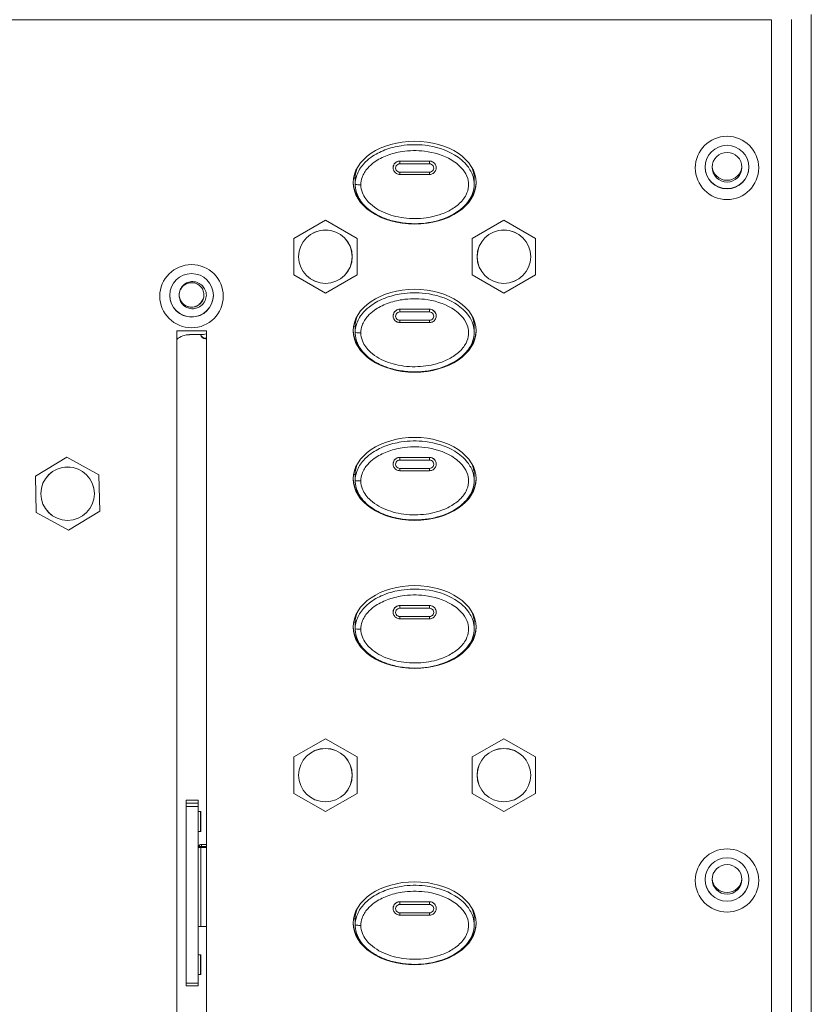
# Model space of a CAD drawing. Units: millimetres. Extents: x 25 to 2075, y 25 to 1460.
# Drawn here: x 942 to 1021, y 910 to 1009 of the extents above; entities that cross this region are included whole.
import ezdxf

# ---------------------------------------------------------------- set-up
doc = ezdxf.new("R2010")
doc.units = ezdxf.units.MM
doc.header["$LTSCALE"] = 5
doc.layers.add('Visible Edges(A H Standard)', color=7, linetype='Continuous', lineweight=18)
doc.layers.add('Visible Tangent Edges(A H Standard)', color=7, linetype='Continuous', lineweight=18)

msp = doc.modelspace()

# ---------------------------------------------------------------- linework, layer by layer
at = {"layer": 'Visible Edges(A H Standard)'}
for p, q in [((1021.34, 835.903), (1021.34, 1009.59)), ((1017.34, 835.373), (1017.34, 1009.059)), ((1019.34, 835.38), (1019.34, 1009.067)), ((979.183, 993.986), (979.182, 993.993)), ((982.84, 993.45), (979.84, 993.45)), ((983.497, 993.986), (983.499, 993.993)), ((975.34, 993.058), (975.34, 992.455)), ((987.34, 993.058), (987.34, 992.455)), ((972.34, 988.831), (969.14, 986.991)), ((975.54, 986.991), (972.34, 988.831)), ((990.34, 988.831), (987.14, 986.991)), ((993.54, 986.991), (990.34, 988.831)), ((969.14, 986.991), (969.14, 983.31)), ((975.54, 983.31), (975.54, 986.991)), ((987.14, 986.991), (987.14, 983.31)), ((993.54, 983.31), (993.54, 986.991)), ((969.14, 983.31), (972.34, 981.47)), ((972.34, 981.47), (975.54, 983.31)), ((987.14, 983.31), (990.34, 981.47)), ((990.34, 981.47), (993.54, 983.31)), ((960.339, 981.271), (960.339, 981.271)), ((979.183, 979.043), (979.182, 979.05)), ((982.84, 978.508), (979.84, 978.508)), ((983.497, 979.043), (983.499, 979.05)), ((957.34, 865.109), (957.34, 977.679)), ((957.34, 977.679), (960.34, 977.679)), ((960.34, 977.679), (960.34, 865.109)), ((975.34, 978.115), (975.34, 977.512)), ((987.34, 978.115), (987.34, 977.512)), ((959.74, 977.286), (958.64, 977.286)), ((960.24, 976.943), (960.34, 976.943)), ((960.24, 976.873), (960.34, 976.873)), ((946.263, 964.922), (943.102, 963.015)), ((949.501, 963.149), (946.263, 964.922)), ((979.183, 964.1), (979.182, 964.107)), ((982.84, 963.565), (979.84, 963.565)), ((983.497, 964.1), (983.499, 964.107)), ((943.102, 963.015), (943.18, 959.335)), ((949.578, 959.469), (949.501, 963.149)), ((975.34, 963.172), (975.34, 962.569)), ((987.34, 963.172), (987.34, 962.569)), ((943.18, 959.335), (946.418, 957.562)), ((946.418, 957.562), (949.578, 959.469)), ((979.183, 949.157), (979.182, 949.165)), ((982.84, 948.622), (979.84, 948.622)), ((983.497, 949.157), (983.499, 949.165)), ((975.34, 948.229), (975.34, 947.626)), ((987.34, 948.229), (987.34, 947.626)), ((972.34, 936.531), (969.14, 934.691)), ((975.54, 934.691), (972.34, 936.531)), ((990.34, 936.531), (987.14, 934.691)), ((993.54, 934.691), (990.34, 936.531)), ((969.14, 934.691), (969.14, 931.01)), ((975.54, 931.01), (975.54, 934.691)), ((987.14, 934.691), (987.14, 931.01)), ((993.54, 931.01), (993.54, 934.691)), ((969.14, 931.01), (972.34, 929.169)), ((972.34, 929.169), (975.54, 931.01)), ((987.14, 931.01), (990.34, 929.169)), ((990.34, 929.169), (993.54, 931.01)), ((958.29, 930.314), (958.29, 930.313)), ((958.29, 930.314), (959.49, 930.314)), ((958.29, 930.016), (958.29, 930.313)), ((958.29, 930.016), (958.29, 929.691)), ((958.29, 911.859), (958.29, 929.691)), ((959.49, 930.313), (959.49, 930.314)), ((959.49, 930.016), (959.49, 930.313)), ((959.49, 929.691), (959.49, 930.016)), ((959.49, 911.859), (959.49, 929.691)), ((959.49, 929.172), (959.74, 929.172)), ((959.79, 927.222), (959.79, 929.122)), ((959.49, 927.172), (959.74, 927.172)), ((960.34, 925.87), (959.84, 925.87)), ((960.34, 925.649), (959.79, 925.649)), ((959.79, 925.544), (960.34, 925.544)), ((979.183, 919.271), (979.182, 919.279)), ((983.497, 919.271), (983.499, 919.279)), ((975.34, 918.343), (975.34, 917.741)), ((982.84, 918.736), (979.84, 918.736)), ((987.34, 918.343), (987.34, 917.741)), ((959.79, 917.575), (960.34, 917.575)), ((959.49, 914.727), (959.74, 914.727)), ((959.79, 912.777), (959.79, 914.677)), ((958.29, 911.859), (958.29, 911.585)), ((959.49, 912.727), (959.74, 912.727)), ((959.49, 911.585), (959.49, 911.859)), ((958.29, 911.585), (959.49, 911.585))]:
    msp.add_line(p, q, dxfattribs=at)
for centre, radius, start, end in [((959.74, 929.122), 0.05, 0, 90), ((959.74, 927.222), 0.05, 270, 0), ((959.84, 925.57), 0.3, 90, 165.02163), ((959.74, 914.677), 0.05, 0, 90), ((959.74, 912.777), 0.05, 270, 0)]:
    msp.add_arc(centre, radius, start, end, dxfattribs=at)
for centre, major_axis, ratio in [((1012.84, 994.107), (3.2, 0), 0.996195), ((981.34, 992.622), (6.2, 0), 0.674842), ((1012.84, 994.194), (2.2, 0), 0.996195), ((1012.84, 994.178), (-1.5, 0), 0.996195), ((972.34, 985.151), (2.7, 0), 0.996195), ((990.34, 985.151), (2.7, 0), 0.996195), ((958.84, 981.166), (3.2, 0), 0.996195), ((958.84, 981.253), (-2.2, 0), 0.996195), ((981.34, 977.679), (6.2, 0), 0.674842), ((981.34, 962.736), (6.2, 0), 0.674842), ((946.34, 961.242), (2.7, 0), 0.996195), ((981.34, 947.793), (6.2, 0), 0.674842), ((972.34, 932.85), (2.7, 0), 0.996195), ((990.34, 932.85), (2.7, 0), 0.996195), ((1012.84, 922.228), (3.2, 0), 0.996195), ((1012.84, 922.315), (2.2, 0), 0.996195), ((1012.84, 922.338), (-1.5, 0), 0.996195), ((981.34, 917.907), (6.2, 0), 0.674842)]:
    msp.add_ellipse(centre, major_axis=major_axis, ratio=ratio, dxfattribs=at)
for centre, major_axis, ratio, start_param, end_param in [((1012.84, 994.352), (1.5, 0), 0.996195, 3.199952, 6.224826), ((1012.84, 994.212), (-2.2, 0), 0.996195, 0.003977, 3.137616), ((981.34, 992.727), (6.2, 0), 0.674842, 3.154091, 3.782201), ((981.34, 992.727), (6.2, 0), 0.674842, 5.64226, 6.270687), ((958.84, 981.27), (-1.25, 0), 0.996195, 6.131495, 6.286226), ((958.84, 981.27), (-2.2, 0), 0.996195, 0.003977, 3.137616), ((958.84, 981.34), (1.25, 0), 0.996195, 5.50355, 6.263435), ((959.74, 979.278), (2, 0), 0.996195, 4.712389, 5.017082), ((981.34, 977.784), (6.2, 0), 0.674842, 3.154091, 3.782201), ((981.34, 977.784), (6.2, 0), 0.674842, 5.642248, 6.270687), ((958.64, 975.293), (-2, 0), 0.996195, 4.712389, 5.419973), ((960.24, 977.371), (-0.5, 0), 0.996195, 0.173185, 1.570796), ((960.24, 977.441), (-0.5, 0), 0.996195, 0.317317, 1.570796), ((981.34, 962.841), (6.2, 0), 0.674842, 3.154091, 3.782201), ((981.34, 962.841), (6.2, 0), 0.674842, 5.64226, 6.270687), ((981.34, 947.898), (6.2, 0), 0.674842, 3.154091, 3.782201), ((981.34, 947.898), (6.2, 0), 0.674842, 5.64226, 6.270687), ((959.79, 925.518), (-1.5, 0), 0.087156, 4.712389, 4.913747), ((959.79, 925.518), (-0.3, 0), 0.087156, 4.712389, 6.283185), ((1012.84, 922.332), (-2.2, 0), 0.996195, 0.003977, 3.137616), ((1012.84, 922.513), (1.5, 0), 0.996195, 3.199952, 6.224826), ((981.34, 918.012), (6.2, 0), 0.674842, 3.154091, 3.782201), ((981.34, 918.012), (6.2, 0), 0.674842, 5.64226, 6.270687), ((959.79, 917.549), (-0.3, 0), 0.087156, 4.712389, 6.283185)]:
    msp.add_ellipse(centre, major_axis=major_axis, ratio=ratio, start_param=start_param, end_param=end_param, dxfattribs=at)
for points in [[(975.34, 993.058), (975.34, 993.431), (975.422, 993.805), (975.575, 994.16)], [(987.106, 994.16), (987.26, 993.805), (987.338, 993.431), (987.339, 993.058)], [(957.605, 981.458), (957.606, 981.465), (957.607, 981.472), (957.608, 981.478)], [(957.59, 981.293), (957.591, 981.284), (957.591, 981.275), (957.591, 981.266)], [(957.59, 981.291), (957.591, 981.283), (957.591, 981.275), (957.591, 981.266)], [(975.34, 978.115), (975.34, 978.488), (975.422, 978.862), (975.575, 979.217)], [(987.106, 979.217), (987.26, 978.862), (987.338, 978.489), (987.339, 978.115)], [(975.34, 963.172), (975.34, 963.546), (975.422, 963.919), (975.575, 964.274)], [(987.106, 964.274), (987.26, 963.919), (987.338, 963.546), (987.339, 963.172)], [(975.34, 948.229), (975.34, 948.603), (975.422, 948.976), (975.575, 949.331)], [(987.106, 949.331), (987.26, 948.976), (987.338, 948.603), (987.339, 948.229)], [(975.34, 918.343), (975.34, 918.717), (975.422, 919.09), (975.575, 919.445)], [(987.106, 919.446), (987.26, 919.09), (987.338, 918.717), (987.339, 918.343)]]:
    msp.add_open_spline(points, degree=3, dxfattribs=at)
for points, knots in [([(979.84, 993.45), (979.779, 993.45), (979.718, 993.459), (979.6, 993.492), (979.544, 993.516), (979.439, 993.58), (979.391, 993.619), (979.308, 993.708), (979.272, 993.759), (979.216, 993.868), (979.196, 993.926), (979.183, 993.986)], [1.570796, 1.570796, 1.570796, 1.570796, 1.844784, 1.844784, 2.118771, 2.118771, 2.392758, 2.392758, 2.666745, 2.666745, 2.940732, 2.940732, 2.940732, 2.940732]), ([(983.497, 993.986), (983.485, 993.926), (983.465, 993.868), (983.408, 993.759), (983.373, 993.708), (983.289, 993.619), (983.242, 993.58), (983.137, 993.516), (983.08, 993.492), (982.963, 993.459), (982.901, 993.45), (982.84, 993.45)], [0.20086, 0.20086, 0.20086, 0.20086, 0.474847, 0.474847, 0.748835, 0.748835, 1.022822, 1.022822, 1.296809, 1.296809, 1.570796, 1.570796, 1.570796, 1.570796]), ([(987.34, 992.455), (987.34, 992.172), (987.294, 991.891), (987.115, 991.333), (986.978, 991.066), (986.602, 990.512), (986.345, 990.24), (985.877, 989.843), (985.673, 989.696), (985.202, 989.402), (984.934, 989.263), (984.327, 988.997), (983.989, 988.879), (983.237, 988.673), (982.823, 988.594), (981.943, 988.489), (981.478, 988.47), (980.535, 988.504), (980.058, 988.559), (979.153, 988.741), (978.718, 988.865), (977.942, 989.167), (977.598, 989.332), (977.006, 989.694), (976.752, 989.878), (976.334, 990.252), (976.163, 990.431), (975.884, 990.789), (975.772, 990.96), (975.516, 991.445), (975.402, 991.783), (975.347, 992.243), (975.34, 992.349), (975.34, 992.455)], [1.392605, 1.392605, 1.392605, 1.392605, 1.459899, 1.459899, 1.53366, 1.53366, 1.628394, 1.628394, 1.695224, 1.695224, 1.776308, 1.776308, 1.874474, 1.874474, 1.990124, 1.990124, 2.118868, 2.118868, 2.250734, 2.250734, 2.373803, 2.373803, 2.477228, 2.477228, 2.559577, 2.559577, 2.623774, 2.623774, 2.674812, 2.674812, 2.759604, 2.759604, 2.784943, 2.784943, 2.784943, 2.784943]), ([(957.601, 981.152), (957.607, 981.105), (957.615, 981.058), (957.654, 980.902), (957.696, 980.796), (957.792, 980.626), (957.838, 980.56), (957.995, 980.376), (958.122, 980.274), (958.338, 980.162), (958.414, 980.131), (958.571, 980.085), (958.651, 980.069), (958.891, 980.047), (959.051, 980.063), (959.35, 980.152), (959.486, 980.221), (959.714, 980.395), (959.806, 980.494), (959.956, 980.717), (960.013, 980.841), (960.09, 981.127), (960.101, 981.289), (960.059, 981.609), (960.007, 981.764), (959.886, 981.974), (959.839, 982.039), (959.737, 982.156), (959.683, 982.208), (959.499, 982.354), (959.356, 982.428), (959.057, 982.517), (958.905, 982.533), (958.608, 982.511), (958.466, 982.475), (958.215, 982.363), (958.106, 982.292), (957.957, 982.158), (957.908, 982.107), (957.799, 981.971), (957.745, 981.881), (957.658, 981.688), (957.626, 981.585), (957.608, 981.478)], [-0.7525393, -0.7525393, -0.7525393, -0.7525393, -0.7382881, -0.7382881, -0.704011, -0.704011, -0.6798502, -0.6798502, -0.6312978, -0.6312978, -0.6066951, -0.6066951, -0.5822302, -0.5822302, -0.534156, -0.534156, -0.4881754, -0.4881754, -0.4475607, -0.4475607, -0.4065255, -0.4065255, -0.35766, -0.35766, -0.3085196, -0.3085196, -0.2841434, -0.2841434, -0.2614038, -0.2614038, -0.213207, -0.213207, -0.1673173, -0.1673173, -0.1237417, -0.1237417, -0.0848025, -0.0848025, -0.0636609, -0.0636609, -0.0324554, -0.0324554, -0.0000626, -0.0000626, -0.0000626, -0.0000626]), ([(957.608, 981.478), (957.623, 981.626), (957.665, 981.771), (957.783, 982.014), (957.868, 982.151), (958.145, 982.403), (958.3, 982.495), (958.602, 982.605), (958.771, 982.642), (959.14, 982.63), (959.312, 982.589), (959.644, 982.447), (959.802, 982.34), (960.052, 982.083), (960.148, 981.937), (960.287, 981.619), (960.329, 981.445), (960.34, 981.271)], [-0.5206129, -0.5206129, -0.5206129, -0.5206129, -0.4226459, -0.4226459, -0.342668, -0.342668, -0.2714569, -0.2714569, -0.2128674, -0.2128674, -0.1606829, -0.1606829, -0.1046042, -0.1046042, -0.0528622, -0.0528622, -0.0001284, -0.0001284, -0.0001284, -0.0001284]), ([(957.603, 981.266), (957.597, 981.179), (957.601, 981.093), (957.627, 980.915), (957.652, 980.826), (957.745, 980.586), (957.834, 980.444), (958.061, 980.199), (958.197, 980.102), (958.517, 979.956), (958.691, 979.915), (959.086, 979.896), (959.264, 979.94), (959.568, 980.051), (959.73, 980.149), (960.007, 980.399), (960.118, 980.548), (960.28, 980.892), (960.328, 981.08), (960.339, 981.271)], [0.0012012, 0.0012012, 0.0012012, 0.0012012, 0.0273721, 0.0273721, 0.0549628, 0.0549628, 0.1041122, 0.1041122, 0.1547861, 0.1547861, 0.2052645, 0.2052645, 0.2687206, 0.2687206, 0.3540329, 0.3540329, 0.4408131, 0.4408131, 0.5283131, 0.5283131, 0.5283131, 0.5283131]), ([(957.601, 981.155), (957.604, 981.128), (957.608, 981.101), (957.645, 980.914), (957.707, 980.761), (957.887, 980.488), (958.003, 980.371), (958.206, 980.232), (958.278, 980.192), (958.498, 980.098), (958.652, 980.064), (958.917, 980.056), (959.026, 980.067), (959.213, 980.111), (959.29, 980.137), (959.506, 980.235), (959.634, 980.325), (959.857, 980.554), (959.947, 980.694), (960.062, 980.99), (960.09, 981.14), (960.09, 981.292)], [0.4118394, 0.4118394, 0.4118394, 0.4118394, 0.4199573, 0.4199573, 0.4689988, 0.4689988, 0.518125, 0.518125, 0.5428618, 0.5428618, 0.5898892, 0.5898892, 0.6227486, 0.6227486, 0.6474519, 0.6474519, 0.6942543, 0.6942543, 0.7441828, 0.7441828, 0.7902826, 0.7902826, 0.7902826, 0.7902826]), ([(959.27, 980.132), (959.301, 980.146), (959.331, 980.16), (959.498, 980.248), (959.625, 980.346), (959.729, 980.465)], [-0.05664615, -0.05664615, -0.05664615, -0.05664615, -0.04750744, -0.04750744, -0.00005475, -0.00005475, -0.00005475, -0.00005475]), ([(959.729, 980.465), (959.788, 980.523), (959.84, 980.588), (959.93, 980.723), (959.968, 980.794), (960.056, 981.01), (960.087, 981.16), (960.09, 981.313)], [-0.09916503, -0.09916503, -0.09916503, -0.09916503, -0.07407985, -0.07407985, -0.04981105, -0.04981105, -0.00350147, -0.00350147, -0.00350147, -0.00350147]), ([(979.84, 978.508), (979.779, 978.508), (979.718, 978.516), (979.6, 978.549), (979.544, 978.573), (979.439, 978.637), (979.391, 978.676), (979.308, 978.765), (979.272, 978.816), (979.216, 978.925), (979.196, 978.983), (979.183, 979.043)], [1.570796, 1.570796, 1.570796, 1.570796, 1.844784, 1.844784, 2.118771, 2.118771, 2.392758, 2.392758, 2.666745, 2.666745, 2.940732, 2.940732, 2.940732, 2.940732]), ([(983.497, 979.043), (983.485, 978.983), (983.465, 978.925), (983.408, 978.816), (983.373, 978.765), (983.289, 978.676), (983.242, 978.637), (983.137, 978.573), (983.08, 978.549), (982.963, 978.516), (982.901, 978.508), (982.84, 978.508)], [0.20086, 0.20086, 0.20086, 0.20086, 0.474847, 0.474847, 0.748835, 0.748835, 1.022822, 1.022822, 1.296809, 1.296809, 1.570796, 1.570796, 1.570796, 1.570796]), ([(987.34, 977.512), (987.34, 977.229), (987.294, 976.948), (987.115, 976.391), (986.978, 976.124), (986.602, 975.569), (986.345, 975.297), (985.877, 974.9), (985.673, 974.753), (985.203, 974.459), (984.934, 974.32), (984.327, 974.054), (983.989, 973.936), (983.237, 973.73), (982.823, 973.651), (981.943, 973.546), (981.478, 973.527), (980.535, 973.561), (980.058, 973.616), (979.153, 973.798), (978.718, 973.922), (977.942, 974.224), (977.598, 974.389), (977.006, 974.751), (976.752, 974.935), (976.334, 975.309), (976.163, 975.488), (975.884, 975.846), (975.772, 976.017), (975.516, 976.502), (975.402, 976.84), (975.347, 977.3), (975.34, 977.406), (975.34, 977.512)], [1.414388, 1.414388, 1.414388, 1.414388, 1.482729, 1.482729, 1.557642, 1.557642, 1.653861, 1.653861, 1.721739, 1.721739, 1.804096, 1.804096, 1.903794, 1.903794, 2.021256, 2.021256, 2.152012, 2.152012, 2.285943, 2.285943, 2.410935, 2.410935, 2.51598, 2.51598, 2.599617, 2.599617, 2.664817, 2.664817, 2.716654, 2.716654, 2.802773, 2.802773, 2.828509, 2.828509, 2.828509, 2.828509]), ([(979.84, 963.565), (979.779, 963.565), (979.718, 963.573), (979.6, 963.606), (979.544, 963.631), (979.439, 963.694), (979.391, 963.733), (979.308, 963.823), (979.272, 963.873), (979.216, 963.982), (979.196, 964.04), (979.183, 964.1)], [1.570796, 1.570796, 1.570796, 1.570796, 1.844784, 1.844784, 2.118771, 2.118771, 2.392758, 2.392758, 2.666745, 2.666745, 2.940732, 2.940732, 2.940732, 2.940732]), ([(983.497, 964.1), (983.485, 964.04), (983.465, 963.982), (983.408, 963.873), (983.373, 963.823), (983.289, 963.733), (983.242, 963.694), (983.137, 963.631), (983.08, 963.606), (982.963, 963.573), (982.901, 963.565), (982.84, 963.565)], [0.20086, 0.20086, 0.20086, 0.20086, 0.474847, 0.474847, 0.748835, 0.748835, 1.022822, 1.022822, 1.296809, 1.296809, 1.570796, 1.570796, 1.570796, 1.570796]), ([(987.34, 962.569), (987.34, 962.286), (987.294, 962.005), (987.115, 961.448), (986.978, 961.181), (986.602, 960.626), (986.345, 960.354), (985.877, 959.957), (985.673, 959.81), (985.202, 959.516), (984.934, 959.377), (984.327, 959.111), (983.989, 958.994), (983.237, 958.787), (982.823, 958.708), (981.943, 958.603), (981.478, 958.584), (980.535, 958.618), (980.058, 958.673), (979.153, 958.855), (978.718, 958.979), (977.942, 959.281), (977.598, 959.446), (977.006, 959.808), (976.752, 959.992), (976.334, 960.366), (976.163, 960.545), (975.884, 960.903), (975.772, 961.074), (975.516, 961.559), (975.402, 961.897), (975.347, 962.357), (975.34, 962.463), (975.34, 962.569)], [1.392605, 1.392605, 1.392605, 1.392605, 1.459899, 1.459899, 1.53366, 1.53366, 1.628394, 1.628394, 1.695224, 1.695224, 1.776308, 1.776308, 1.874474, 1.874474, 1.990124, 1.990124, 2.118868, 2.118868, 2.250734, 2.250734, 2.373803, 2.373803, 2.477228, 2.477228, 2.559577, 2.559577, 2.623774, 2.623774, 2.674812, 2.674812, 2.759604, 2.759604, 2.784943, 2.784943, 2.784943, 2.784943]), ([(979.84, 948.622), (979.779, 948.622), (979.718, 948.63), (979.6, 948.663), (979.544, 948.688), (979.439, 948.751), (979.391, 948.79), (979.308, 948.88), (979.272, 948.93), (979.216, 949.039), (979.196, 949.097), (979.183, 949.157)], [1.570796, 1.570796, 1.570796, 1.570796, 1.844784, 1.844784, 2.118771, 2.118771, 2.392758, 2.392758, 2.666745, 2.666745, 2.940732, 2.940732, 2.940732, 2.940732]), ([(983.497, 949.157), (983.485, 949.097), (983.465, 949.039), (983.408, 948.93), (983.373, 948.88), (983.289, 948.79), (983.242, 948.751), (983.137, 948.688), (983.08, 948.663), (982.963, 948.63), (982.901, 948.622), (982.84, 948.622)], [0.20086, 0.20086, 0.20086, 0.20086, 0.474847, 0.474847, 0.748835, 0.748835, 1.022822, 1.022822, 1.296809, 1.296809, 1.570796, 1.570796, 1.570796, 1.570796]), ([(987.34, 947.626), (987.34, 947.343), (987.294, 947.062), (987.115, 946.505), (986.978, 946.238), (986.602, 945.683), (986.345, 945.411), (985.877, 945.014), (985.673, 944.867), (985.202, 944.573), (984.934, 944.434), (984.327, 944.168), (983.989, 944.051), (983.237, 943.844), (982.823, 943.765), (981.943, 943.66), (981.478, 943.641), (980.535, 943.675), (980.058, 943.73), (979.153, 943.912), (978.718, 944.036), (977.942, 944.338), (977.598, 944.503), (977.006, 944.865), (976.752, 945.049), (976.334, 945.423), (976.163, 945.602), (975.884, 945.96), (975.772, 946.131), (975.516, 946.616), (975.402, 946.954), (975.347, 947.414), (975.34, 947.52), (975.34, 947.626)], [1.362236, 1.362236, 1.362236, 1.362236, 1.428062, 1.428062, 1.500215, 1.500215, 1.592882, 1.592882, 1.658255, 1.658255, 1.737571, 1.737571, 1.833597, 1.833597, 1.946725, 1.946725, 2.072661, 2.072661, 2.201651, 2.201651, 2.322036, 2.322036, 2.423206, 2.423206, 2.503759, 2.503759, 2.566555, 2.566555, 2.616481, 2.616481, 2.699424, 2.699424, 2.72421, 2.72421, 2.72421, 2.72421]), ([(979.84, 918.736), (979.779, 918.736), (979.718, 918.744), (979.6, 918.777), (979.544, 918.802), (979.439, 918.865), (979.391, 918.904), (979.308, 918.994), (979.272, 919.044), (979.216, 919.153), (979.196, 919.211), (979.183, 919.271)], [1.570796, 1.570796, 1.570796, 1.570796, 1.844784, 1.844784, 2.118771, 2.118771, 2.392758, 2.392758, 2.666745, 2.666745, 2.940732, 2.940732, 2.940732, 2.940732]), ([(983.497, 919.271), (983.485, 919.211), (983.465, 919.153), (983.408, 919.044), (983.373, 918.994), (983.289, 918.904), (983.242, 918.865), (983.137, 918.802), (983.08, 918.777), (982.963, 918.744), (982.901, 918.736), (982.84, 918.736)], [0.20086, 0.20086, 0.20086, 0.20086, 0.474847, 0.474847, 0.748835, 0.748835, 1.022822, 1.022822, 1.296809, 1.296809, 1.570796, 1.570796, 1.570796, 1.570796]), ([(987.34, 917.741), (987.34, 917.457), (987.294, 917.176), (987.115, 916.619), (986.978, 916.352), (986.602, 915.797), (986.345, 915.525), (985.877, 915.128), (985.673, 914.981), (985.202, 914.688), (984.934, 914.548), (984.327, 914.282), (983.989, 914.165), (983.237, 913.958), (982.823, 913.879), (981.943, 913.774), (981.478, 913.756), (980.535, 913.79), (980.058, 913.844), (979.153, 914.027), (978.718, 914.15), (977.942, 914.452), (977.598, 914.618), (977.006, 914.979), (976.752, 915.163), (976.334, 915.537), (976.163, 915.716), (975.884, 916.074), (975.772, 916.245), (975.516, 916.731), (975.402, 917.069), (975.347, 917.528), (975.34, 917.635), (975.34, 917.741)], [1.392605, 1.392605, 1.392605, 1.392605, 1.459899, 1.459899, 1.53366, 1.53366, 1.628394, 1.628394, 1.695224, 1.695224, 1.776308, 1.776308, 1.874474, 1.874474, 1.990124, 1.990124, 2.118868, 2.118868, 2.250734, 2.250734, 2.373803, 2.373803, 2.477228, 2.477228, 2.559577, 2.559577, 2.623774, 2.623774, 2.674812, 2.674812, 2.759604, 2.759604, 2.784943, 2.784943, 2.784943, 2.784943])]:
    msp.add_open_spline(points, degree=3, knots=knots, dxfattribs=at)
at = {"layer": 'Visible Tangent Edges(A H Standard)'}
for p, q in [((1017.34, 1009.059), (221.34, 1009.059)), ((979.84, 994.794), (979.84, 994.787)), ((979.84, 994.787), (979.84, 994.517)), ((982.84, 994.787), (979.84, 994.787)), ((979.84, 994.517), (982.84, 994.517)), ((982.84, 994.794), (982.84, 994.787)), ((982.84, 994.787), (982.84, 994.517)), ((979.84, 993.679), (979.84, 993.45)), ((982.84, 993.679), (979.84, 993.679)), ((982.84, 993.45), (982.84, 993.679)), ((975.34, 993.058), (975.176, 993.072)), ((979.84, 979.851), (979.84, 979.844)), ((979.84, 979.844), (979.84, 979.574)), ((982.84, 979.844), (979.84, 979.844)), ((979.84, 979.574), (982.84, 979.574)), ((982.84, 979.851), (982.84, 979.844)), ((982.84, 979.844), (982.84, 979.574)), ((979.84, 978.736), (979.84, 978.508)), ((982.84, 978.736), (979.84, 978.736)), ((982.84, 978.508), (982.84, 978.736)), ((975.34, 978.115), (975.176, 978.129)), ((960.24, 976.943), (960.24, 976.873)), ((979.84, 964.908), (979.84, 964.901)), ((979.84, 964.901), (979.84, 964.631)), ((982.84, 964.901), (979.84, 964.901)), ((979.84, 964.631), (982.84, 964.631)), ((982.84, 964.908), (982.84, 964.901)), ((982.84, 964.901), (982.84, 964.631)), ((979.84, 963.793), (979.84, 963.565)), ((982.84, 963.793), (979.84, 963.793)), ((982.84, 963.565), (982.84, 963.793)), ((975.34, 963.172), (975.176, 963.186)), ((979.84, 949.965), (979.84, 949.958)), ((979.84, 949.958), (979.84, 949.688)), ((982.84, 949.958), (979.84, 949.958)), ((979.84, 949.688), (982.84, 949.688)), ((982.84, 949.965), (982.84, 949.958)), ((982.84, 949.958), (982.84, 949.688)), ((979.84, 948.85), (979.84, 948.622)), ((982.84, 948.85), (979.84, 948.85)), ((982.84, 948.622), (982.84, 948.85)), ((975.34, 948.229), (975.176, 948.243)), ((958.29, 930.313), (959.49, 930.313)), ((958.29, 930.016), (959.49, 930.016)), ((958.29, 929.691), (959.49, 929.691)), ((959.74, 927.172), (959.74, 929.172)), ((959.84, 925.87), (959.84, 925.868)), ((959.84, 925.649), (959.84, 925.868)), ((960.34, 925.868), (959.84, 925.868)), ((959.79, 925.544), (959.79, 917.575)), ((979.84, 920.079), (979.84, 920.072)), ((979.84, 920.072), (979.84, 919.802)), ((982.84, 920.072), (979.84, 920.072)), ((979.84, 919.802), (982.84, 919.802)), ((982.84, 920.079), (982.84, 920.072)), ((982.84, 920.072), (982.84, 919.802)), ((979.84, 918.964), (979.84, 918.736)), ((982.84, 918.964), (979.84, 918.964)), ((982.84, 918.736), (982.84, 918.964)), ((975.34, 918.343), (975.176, 918.357)), ((959.74, 912.727), (959.74, 914.727)), ((958.29, 911.859), (959.49, 911.859))]:
    msp.add_line(p, q, dxfattribs=at)
for centre, major_axis, ratio, start_param, end_param in [((979.84, 994.119), (-0.671, 0), 0.996195, 4.712389, 6.484046), ((979.84, 994.098), (-0.421, 0), 0.996195, 4.712389, 7.853982), ((982.84, 994.119), (0.671, 0), 0.996195, 6.082325, 7.853982), ((982.84, 994.098), (0.421, 0), 0.996195, 4.712389, 7.853982), ((975.84, 992.455), (-0.5, 0), 0.087156, 0, 1.695619), ((979.84, 979.176), (-0.671, 0), 0.996195, 4.712389, 6.484046), ((979.84, 979.155), (-0.421, 0), 0.996195, 4.712389, 7.853982), ((982.84, 979.176), (0.671, 0), 0.996195, 6.082325, 7.853982), ((982.84, 979.155), (0.421, 0), 0.996195, 4.712389, 7.853982), ((975.84, 977.512), (-0.5, 0), 0.087156, 0, 1.695619), ((979.84, 964.233), (-0.671, 0), 0.996195, 4.712389, 6.484046), ((979.84, 964.212), (-0.421, 0), 0.996195, 4.712389, 7.853982), ((982.84, 964.233), (0.671, 0), 0.996195, 6.082325, 7.853982), ((982.84, 964.212), (0.421, 0), 0.996195, 4.712389, 7.853982), ((975.84, 962.569), (-0.5, 0), 0.087156, 0, 1.695619), ((979.84, 949.29), (-0.671, 0), 0.996195, 4.712389, 6.484046), ((979.84, 949.269), (-0.421, 0), 0.996195, 4.712389, 7.853982), ((982.84, 949.29), (0.671, 0), 0.996195, 6.082325, 7.853982), ((982.84, 949.269), (0.421, 0), 0.996195, 4.712389, 7.853982), ((975.84, 947.626), (-0.5, 0), 0.087156, 0, 1.695619), ((959.84, 925.569), (-0.3, 0), 0.996195, 4.712389, 6.016765), ((979.84, 919.404), (-0.671, 0), 0.996195, 4.712389, 6.484046), ((979.84, 919.383), (-0.421, 0), 0.996195, 4.712389, 7.853982), ((982.84, 919.404), (0.671, 0), 0.996195, 6.082325, 7.853982), ((982.84, 919.383), (0.421, 0), 0.996195, 4.712389, 7.853982), ((975.84, 917.741), (-0.5, 0), 0.087156, 0, 1.695619)]:
    msp.add_ellipse(centre, major_axis=major_axis, ratio=ratio, start_param=start_param, end_param=end_param, dxfattribs=at)
for centre in [(972.34, 985.151), (990.34, 985.151), (946.34, 961.242), (972.34, 932.85), (990.34, 932.85)]:
    msp.add_ellipse(centre, major_axis=(2.705, 0), ratio=0.996195, dxfattribs=at)
for points, knots in [([(987.34, 992.455), (987.339, 992.719), (987.299, 992.985), (987.108, 993.624), (986.908, 993.982), (986.31, 994.751), (985.857, 995.118), (984.463, 995.965), (983.431, 996.266), (981.597, 996.486), (980.776, 996.472), (979.424, 996.261), (978.873, 996.12), (977.849, 995.726), (977.371, 995.482), (976.658, 994.966), (976.403, 994.743), (975.894, 994.169), (975.648, 993.789), (975.398, 993.079), (975.34, 992.765), (975.34, 992.455)], [-1.392605, -1.392605, -1.392605, -1.392605, -1.329774, -1.329774, -1.230933, -1.230933, -1.081283, -1.081283, -0.793749, -0.793749, -0.570045, -0.570045, -0.415466, -0.415466, -0.271652, -0.271652, -0.183771, -0.183771, -0.074202, -0.074202, 0, 0, 0, 0]), ([(975.903, 992.412), (975.903, 992.66), (975.948, 992.911), (976.154, 993.491), (976.36, 993.811), (976.801, 994.306), (977.026, 994.503), (977.664, 994.963), (978.1, 995.185), (979.041, 995.547), (979.554, 995.677), (980.813, 995.873), (981.581, 995.885), (983.291, 995.681), (984.249, 995.399), (985.509, 994.637), (985.91, 994.311), (986.423, 993.653), (986.589, 993.355), (986.761, 992.785), (986.792, 992.515), (986.749, 991.951), (986.658, 991.65), (986.431, 991.207), (986.322, 991.043), (985.93, 990.553), (985.598, 990.273), (984.873, 989.802), (984.476, 989.611), (983.392, 989.212), (982.667, 989.067), (981.194, 988.962), (980.429, 989.008), (979.013, 989.295), (978.342, 989.523), (977.43, 990.033), (977.134, 990.238), (976.528, 990.788), (976.235, 991.166), (975.961, 991.852), (975.903, 992.134), (975.903, 992.412)], [0, 0, 0, 0, 0.074202, 0.074202, 0.183771, 0.183771, 0.271652, 0.271652, 0.415466, 0.415466, 0.570045, 0.570045, 0.793749, 0.793749, 1.081283, 1.081283, 1.230933, 1.230933, 1.329774, 1.329774, 1.408489, 1.408489, 1.499191, 1.499191, 1.5575, 1.5575, 1.685219, 1.685219, 1.813885, 1.813885, 2.028949, 2.028949, 2.252276, 2.252276, 2.458038, 2.458038, 2.563451, 2.563451, 2.701727, 2.701727, 2.784943, 2.784943, 2.784943, 2.784943]), ([(979.84, 994.794), (979.811, 994.794), (979.782, 994.792), (979.689, 994.779), (979.627, 994.762), (979.492, 994.702), (979.423, 994.655), (979.306, 994.538), (979.259, 994.471), (979.192, 994.319), (979.172, 994.236), (979.167, 994.098), (979.171, 994.045), (979.182, 993.993)], [0.2369426, 0.2369426, 0.2369426, 0.2369426, 0.2457774, 0.2457774, 0.2649505, 0.2649505, 0.2899709, 0.2899709, 0.3146318, 0.3146318, 0.3401778, 0.3401778, 0.3563401, 0.3563401, 0.3563401, 0.3563401]), ([(983.499, 993.993), (983.514, 994.069), (983.516, 994.148), (983.492, 994.312), (983.461, 994.396), (983.369, 994.546), (983.309, 994.612), (983.226, 994.672), (983.214, 994.68), (983.203, 994.687), (983.143, 994.725), (983.079, 994.754), (982.955, 994.786), (982.898, 994.794), (982.84, 994.794)], [0.3429438, 0.3429438, 0.3429438, 0.3429438, 0.3665155, 0.3665155, 0.393225, 0.393225, 0.4197817, 0.4197817, 0.4239876, 0.4239876, 0.4239876, 0.4450743, 0.4450743, 0.4623381, 0.4623381, 0.4623381, 0.4623381]), ([(987.34, 977.512), (987.339, 977.774), (987.3, 978.039), (987.11, 978.677), (986.91, 979.035), (986.314, 979.805), (985.861, 980.172), (984.47, 981.02), (983.439, 981.321), (981.607, 981.542), (980.787, 981.53), (979.437, 981.321), (978.887, 981.182), (977.862, 980.79), (977.382, 980.546), (976.667, 980.03), (976.411, 979.807), (975.9, 979.234), (975.652, 978.854), (975.399, 978.141), (975.34, 977.825), (975.34, 977.512)], [-1.414388, -1.414388, -1.414388, -1.414388, -1.350963, -1.350963, -1.250529, -1.250529, -1.098759, -1.098759, -0.806977, -0.806977, -0.580082, -0.580082, -0.423473, -0.423473, -0.276942, -0.276942, -0.187557, -0.187557, -0.075997, -0.075997, 0, 0, 0, 0]), ([(975.903, 977.469), (975.903, 977.719), (975.949, 977.972), (976.157, 978.554), (976.365, 978.875), (976.808, 979.37), (977.034, 979.566), (977.674, 980.026), (978.112, 980.248), (979.055, 980.607), (979.566, 980.737), (980.823, 980.93), (981.59, 980.942), (983.298, 980.736), (984.255, 980.454), (985.513, 979.692), (985.913, 979.365), (986.425, 978.707), (986.591, 978.408), (986.761, 977.838), (986.792, 977.568), (986.748, 977.005), (986.656, 976.704), (986.428, 976.26), (986.319, 976.095), (985.924, 975.605), (985.591, 975.325), (984.866, 974.855), (984.47, 974.666), (983.387, 974.268), (982.663, 974.124), (981.191, 974.02), (980.427, 974.065), (979.013, 974.352), (978.342, 974.58), (977.432, 975.089), (977.136, 975.294), (976.529, 975.844), (976.235, 976.222), (975.961, 976.909), (975.903, 977.191), (975.903, 977.469)], [0, 0, 0, 0, 0.075997, 0.075997, 0.187557, 0.187557, 0.276942, 0.276942, 0.423473, 0.423473, 0.580082, 0.580082, 0.806977, 0.806977, 1.098759, 1.098759, 1.250529, 1.250529, 1.350963, 1.350963, 1.4308, 1.4308, 1.522982, 1.522982, 1.58256, 1.58256, 1.712549, 1.712549, 1.842865, 1.842865, 2.061098, 2.061098, 2.287612, 2.287612, 2.496434, 2.496434, 2.603303, 2.603303, 2.743989, 2.743989, 2.828509, 2.828509, 2.828509, 2.828509]), ([(979.84, 979.851), (979.811, 979.851), (979.782, 979.849), (979.689, 979.836), (979.627, 979.819), (979.493, 979.76), (979.423, 979.712), (979.306, 979.596), (979.26, 979.528), (979.192, 979.376), (979.172, 979.293), (979.167, 979.156), (979.171, 979.102), (979.182, 979.05)], [0.2369434, 0.2369434, 0.2369434, 0.2369434, 0.2457707, 0.2457707, 0.264941, 0.264941, 0.2899573, 0.2899573, 0.3146176, 0.3146176, 0.3401628, 0.3401628, 0.3563409, 0.3563409, 0.3563409, 0.3563409]), ([(983.499, 979.05), (983.514, 979.126), (983.516, 979.205), (983.492, 979.369), (983.461, 979.453), (983.369, 979.603), (983.309, 979.669), (983.226, 979.729), (983.214, 979.737), (983.203, 979.745), (983.143, 979.782), (983.079, 979.811), (982.955, 979.843), (982.898, 979.851), (982.84, 979.851)], [0.3429444, 0.3429444, 0.3429444, 0.3429444, 0.3665029, 0.3665029, 0.3932125, 0.3932125, 0.4197692, 0.4197692, 0.4239876, 0.4239876, 0.4239876, 0.4450738, 0.4450738, 0.4623385, 0.4623385, 0.4623385, 0.4623385]), ([(987.34, 962.569), (987.339, 962.833), (987.299, 963.099), (987.108, 963.738), (986.908, 964.096), (986.31, 964.866), (985.857, 965.233), (984.463, 966.079), (983.431, 966.38), (981.597, 966.6), (980.776, 966.586), (979.424, 966.376), (978.873, 966.235), (977.849, 965.84), (977.371, 965.596), (976.658, 965.08), (976.403, 964.857), (975.894, 964.284), (975.648, 963.903), (975.398, 963.193), (975.34, 962.879), (975.34, 962.569)], [-1.392605, -1.392605, -1.392605, -1.392605, -1.329774, -1.329774, -1.230933, -1.230933, -1.081283, -1.081283, -0.793749, -0.793749, -0.570045, -0.570045, -0.415466, -0.415466, -0.271652, -0.271652, -0.183771, -0.183771, -0.074202, -0.074202, 0, 0, 0, 0]), ([(975.903, 962.526), (975.903, 962.774), (975.948, 963.025), (976.154, 963.605), (976.36, 963.926), (976.801, 964.42), (977.026, 964.617), (977.664, 965.077), (978.1, 965.3), (979.041, 965.661), (979.554, 965.791), (980.813, 965.987), (981.581, 965.999), (983.291, 965.795), (984.249, 965.513), (985.509, 964.752), (985.91, 964.425), (986.423, 963.767), (986.589, 963.469), (986.761, 962.899), (986.792, 962.629), (986.749, 962.065), (986.658, 961.764), (986.431, 961.321), (986.322, 961.157), (985.93, 960.667), (985.598, 960.387), (984.873, 959.916), (984.476, 959.726), (983.392, 959.326), (982.667, 959.181), (981.194, 959.077), (980.429, 959.122), (979.013, 959.409), (978.342, 959.637), (977.43, 960.147), (977.134, 960.352), (976.528, 960.902), (976.235, 961.28), (975.961, 961.967), (975.903, 962.248), (975.903, 962.526)], [0, 0, 0, 0, 0.074202, 0.074202, 0.183771, 0.183771, 0.271652, 0.271652, 0.415466, 0.415466, 0.570045, 0.570045, 0.793749, 0.793749, 1.081283, 1.081283, 1.230933, 1.230933, 1.329774, 1.329774, 1.408489, 1.408489, 1.499191, 1.499191, 1.5575, 1.5575, 1.685219, 1.685219, 1.813885, 1.813885, 2.028949, 2.028949, 2.252276, 2.252276, 2.458038, 2.458038, 2.563451, 2.563451, 2.701727, 2.701727, 2.784943, 2.784943, 2.784943, 2.784943]), ([(979.84, 964.908), (979.811, 964.908), (979.782, 964.906), (979.689, 964.893), (979.627, 964.876), (979.492, 964.817), (979.423, 964.769), (979.306, 964.653), (979.259, 964.585), (979.192, 964.433), (979.172, 964.35), (979.167, 964.213), (979.171, 964.159), (979.182, 964.107)], [0.2369426, 0.2369426, 0.2369426, 0.2369426, 0.2457774, 0.2457774, 0.2649505, 0.2649505, 0.2899709, 0.2899709, 0.3146318, 0.3146318, 0.3401778, 0.3401778, 0.3563401, 0.3563401, 0.3563401, 0.3563401]), ([(983.499, 964.107), (983.514, 964.184), (983.516, 964.262), (983.492, 964.426), (983.461, 964.51), (983.369, 964.66), (983.309, 964.726), (983.226, 964.786), (983.214, 964.794), (983.203, 964.802), (983.143, 964.839), (983.079, 964.868), (982.955, 964.9), (982.898, 964.908), (982.84, 964.908)], [0.3429438, 0.3429438, 0.3429438, 0.3429438, 0.3665155, 0.3665155, 0.393225, 0.393225, 0.4197817, 0.4197817, 0.4239876, 0.4239876, 0.4239876, 0.4450743, 0.4450743, 0.4623381, 0.4623381, 0.4623381, 0.4623381]), ([(987.34, 947.626), (987.339, 947.89), (987.299, 948.156), (987.108, 948.796), (986.908, 949.153), (986.31, 949.923), (985.857, 950.29), (984.463, 951.136), (983.431, 951.437), (981.596, 951.657), (980.776, 951.643), (979.424, 951.433), (978.872, 951.291), (977.848, 950.897), (977.37, 950.653), (976.657, 950.136), (976.403, 949.913), (975.894, 949.34), (975.648, 948.96), (975.398, 948.25), (975.34, 947.936), (975.34, 947.626)], [-1.362236, -1.362236, -1.362236, -1.362236, -1.300756, -1.300756, -1.204073, -1.204073, -1.057675, -1.057675, -0.776399, -0.776399, -0.557559, -0.557559, -0.406331, -0.406331, -0.265677, -0.265677, -0.179719, -0.179719, -0.072553, -0.072553, 0, 0, 0, 0]), ([(975.903, 947.583), (975.903, 947.831), (975.948, 948.082), (976.153, 948.661), (976.359, 948.982), (976.801, 949.477), (977.026, 949.674), (977.664, 950.133), (978.099, 950.356), (979.041, 950.718), (979.553, 950.848), (980.812, 951.044), (981.58, 951.057), (983.29, 950.853), (984.249, 950.571), (985.509, 949.809), (985.91, 949.482), (986.423, 948.824), (986.589, 948.526), (986.761, 947.956), (986.792, 947.686), (986.749, 947.122), (986.658, 946.821), (986.431, 946.378), (986.322, 946.214), (985.93, 945.725), (985.599, 945.445), (984.874, 944.974), (984.477, 944.783), (983.392, 944.383), (982.668, 944.239), (981.194, 944.134), (980.429, 944.179), (979.013, 944.466), (978.342, 944.694), (977.43, 945.204), (977.134, 945.409), (976.528, 945.96), (976.235, 946.337), (975.961, 947.024), (975.903, 947.305), (975.903, 947.583)], [0, 0, 0, 0, 0.072553, 0.072553, 0.179719, 0.179719, 0.265677, 0.265677, 0.406331, 0.406331, 0.557559, 0.557559, 0.776399, 0.776399, 1.057675, 1.057675, 1.204073, 1.204073, 1.300756, 1.300756, 1.377759, 1.377759, 1.46648, 1.46648, 1.5235, 1.5235, 1.64842, 1.64842, 1.774298, 1.774298, 1.984682, 1.984682, 2.203154, 2.203154, 2.404437, 2.404437, 2.507561, 2.507561, 2.642809, 2.642809, 2.72421, 2.72421, 2.72421, 2.72421]), ([(979.84, 949.965), (979.811, 949.965), (979.782, 949.963), (979.689, 949.95), (979.627, 949.933), (979.492, 949.874), (979.423, 949.826), (979.306, 949.71), (979.259, 949.642), (979.192, 949.49), (979.172, 949.407), (979.167, 949.27), (979.171, 949.217), (979.182, 949.165)], [0.2369425, 0.2369425, 0.2369425, 0.2369425, 0.2457778, 0.2457778, 0.264951, 0.264951, 0.2899716, 0.2899716, 0.3146325, 0.3146325, 0.3401786, 0.3401786, 0.35634, 0.35634, 0.35634, 0.35634]), ([(983.499, 949.165), (983.514, 949.241), (983.516, 949.319), (983.492, 949.483), (983.461, 949.567), (983.369, 949.717), (983.309, 949.783), (983.226, 949.843), (983.214, 949.851), (983.203, 949.859), (983.143, 949.896), (983.079, 949.925), (982.955, 949.957), (982.898, 949.965), (982.84, 949.965)], [0.3429438, 0.3429438, 0.3429438, 0.3429438, 0.3665162, 0.3665162, 0.3932257, 0.3932257, 0.4197824, 0.4197824, 0.4239876, 0.4239876, 0.4239876, 0.4450744, 0.4450744, 0.462338, 0.462338, 0.462338, 0.462338]), ([(987.34, 917.741), (987.339, 918.004), (987.299, 918.27), (987.108, 918.91), (986.908, 919.267), (986.31, 920.037), (985.857, 920.404), (984.463, 921.25), (983.431, 921.551), (981.597, 921.771), (980.776, 921.758), (979.424, 921.547), (978.873, 921.406), (977.849, 921.012), (977.371, 920.767), (976.658, 920.251), (976.403, 920.028), (975.894, 919.455), (975.648, 919.074), (975.398, 918.364), (975.34, 918.051), (975.34, 917.741)], [-1.392605, -1.392605, -1.392605, -1.392605, -1.329774, -1.329774, -1.230933, -1.230933, -1.081283, -1.081283, -0.793749, -0.793749, -0.570045, -0.570045, -0.415466, -0.415466, -0.271652, -0.271652, -0.183771, -0.183771, -0.074202, -0.074202, 0, 0, 0, 0]), ([(975.903, 917.697), (975.903, 917.945), (975.948, 918.196), (976.154, 918.776), (976.36, 919.097), (976.801, 919.592), (977.026, 919.788), (977.664, 920.248), (978.1, 920.471), (979.041, 920.832), (979.554, 920.963), (980.813, 921.158), (981.581, 921.171), (983.291, 920.967), (984.249, 920.685), (985.509, 919.923), (985.91, 919.596), (986.423, 918.938), (986.589, 918.64), (986.761, 918.07), (986.792, 917.8), (986.749, 917.236), (986.658, 916.935), (986.431, 916.492), (986.322, 916.328), (985.93, 915.838), (985.598, 915.558), (984.873, 915.088), (984.476, 914.897), (983.392, 914.497), (982.667, 914.353), (981.194, 914.248), (980.429, 914.293), (979.013, 914.58), (978.342, 914.808), (977.43, 915.318), (977.134, 915.523), (976.528, 916.074), (976.235, 916.451), (975.961, 917.138), (975.903, 917.419), (975.903, 917.697)], [0, 0, 0, 0, 0.074202, 0.074202, 0.183771, 0.183771, 0.271652, 0.271652, 0.415466, 0.415466, 0.570045, 0.570045, 0.793749, 0.793749, 1.081283, 1.081283, 1.230933, 1.230933, 1.329774, 1.329774, 1.408489, 1.408489, 1.499191, 1.499191, 1.5575, 1.5575, 1.685219, 1.685219, 1.813885, 1.813885, 2.028949, 2.028949, 2.252276, 2.252276, 2.458038, 2.458038, 2.563451, 2.563451, 2.701727, 2.701727, 2.784943, 2.784943, 2.784943, 2.784943]), ([(979.84, 920.079), (979.811, 920.079), (979.782, 920.077), (979.689, 920.065), (979.627, 920.047), (979.492, 919.988), (979.423, 919.94), (979.306, 919.824), (979.259, 919.756), (979.192, 919.604), (979.172, 919.521), (979.167, 919.384), (979.171, 919.331), (979.182, 919.279)], [0.2369426, 0.2369426, 0.2369426, 0.2369426, 0.2457774, 0.2457774, 0.2649505, 0.2649505, 0.2899709, 0.2899709, 0.3146318, 0.3146318, 0.3401778, 0.3401778, 0.3563401, 0.3563401, 0.3563401, 0.3563401]), ([(983.499, 919.279), (983.514, 919.355), (983.516, 919.433), (983.492, 919.597), (983.461, 919.681), (983.369, 919.832), (983.309, 919.897), (983.226, 919.957), (983.214, 919.965), (983.203, 919.973), (983.143, 920.011), (983.079, 920.039), (982.955, 920.071), (982.898, 920.079), (982.84, 920.079)], [0.3429438, 0.3429438, 0.3429438, 0.3429438, 0.3665155, 0.3665155, 0.393225, 0.393225, 0.4197817, 0.4197817, 0.4239876, 0.4239876, 0.4239876, 0.4450743, 0.4450743, 0.4623381, 0.4623381, 0.4623381, 0.4623381])]:
    msp.add_open_spline(points, degree=3, knots=knots, dxfattribs=at)
for points in [[(982.84, 994.794), (981.841, 994.797), (980.84, 994.797), (979.84, 994.794)], [(982.84, 979.851), (981.841, 979.854), (980.84, 979.854), (979.84, 979.851)], [(982.84, 964.908), (981.841, 964.912), (980.84, 964.912), (979.84, 964.908)], [(982.84, 949.965), (981.841, 949.969), (980.84, 949.969), (979.84, 949.965)], [(982.84, 920.079), (981.841, 920.083), (980.84, 920.083), (979.84, 920.079)]]:
    msp.add_open_spline(points, degree=3, dxfattribs=at)

doc.saveas('drawing.dxf')
